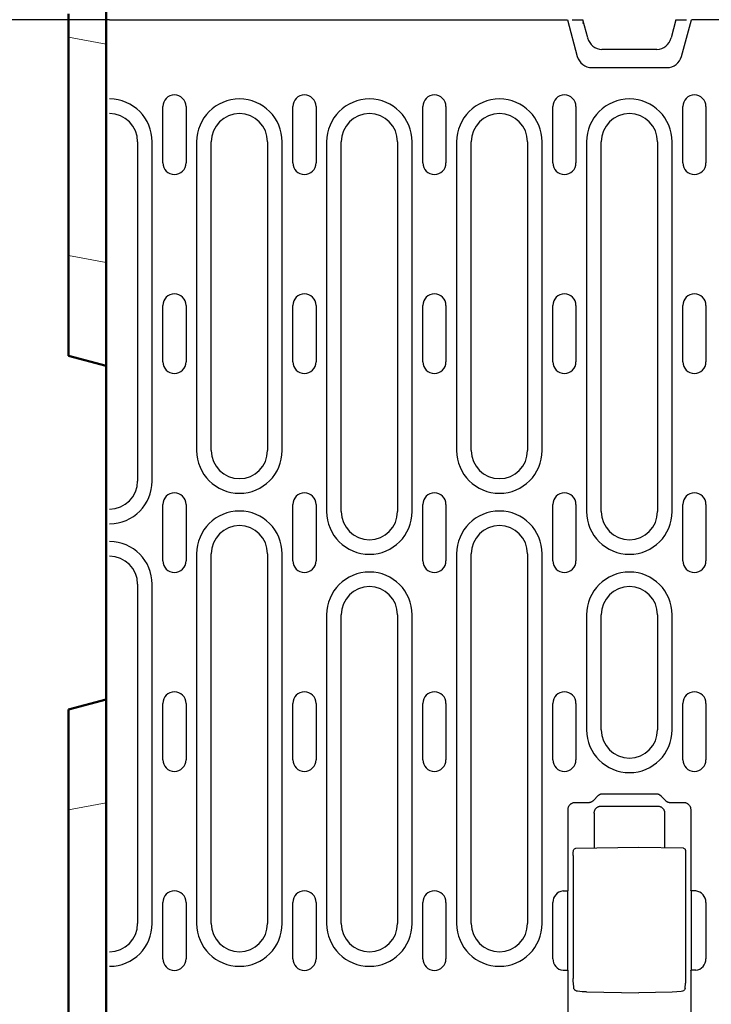
# Model space of a CAD drawing. Units: millimetres. Extents: x -13838 to 102, y -54628 to -51987.
# Drawn here: x -5176 to -5029, y -53953 to -53744 of the extents above; entities that cross this region are included whole.
import ezdxf

# ---------------------------------------------------------------- set-up
doc = ezdxf.new("R2010")
doc.units = ezdxf.units.MM
for name, color, linetype in [('BEMASS', 3, 'Continuous'), ('DUENN-18', 94, 'Continuous'), ('SICHTBAR', 7, 'Continuous')]:
    doc.layers.add(name, color=color, linetype=linetype)
doc.layers.add('Sichtbare Kanten(DIN)', color=7, linetype='Continuous', lineweight=50)
doc.layers.add('Sichtbare tangentiale Kanten(DIN)', color=7, linetype='Continuous', lineweight=18)
doc.styles.add('BEMSTIL', font='arial.ttf')
doc.dimstyles.new('BEMASS', dxfattribs={"dimscale": 10, "dimtxt": 3.5, "dimasz": 3.5, "dimexe": 2, "dimexo": 0, "dimgap": 1, "dimtad": 1, "dimdec": 0, "dimtxsty": 'BEMSTIL', "dimcen": 3, "dimclrd": 3, "dimclre": 3, "dimclrt": 4, "dimadec": 0, "dimazin": 0, "dimtfac": 0.875, "dimtdec": 0, "dimtmove": 0, "dimatfit": 0, "dimfxl": 1, "dimtolj": 1, "dimlwd": 25, "dimlwe": 25, "dimarcsym": 0})

# ---------------------------------------------------------------- blocks, each defined once
blk = doc.blocks.new('*D623')
at = {"layer": 'BEMASS', "color": 3, "lineweight": 25, "transparency": 16777216}
for p, q in [((-5156.92, -53743.67), (-5248.7, -53743.67)), ((-5234.7, -53768.17), (-5234.7, -53937.67)), ((-5156.92, -53962.17), (-5248.7, -53962.17))]:
    blk.add_line(p, q, dxfattribs=at)
at = {"layer": 'BEMASS', "color": 3, "transparency": 16777216}
for points in [[(-5238.79, -53768.17), (-5230.62, -53768.17), (-5234.7, -53743.67)], [(-5238.79, -53937.67), (-5230.62, -53937.67), (-5234.7, -53962.17)]]:
    blk.add_solid(points, dxfattribs=at)
at = {"layer": 'Defpoints', "color": 0, "transparency": 16777216}
for p in [(-5156.92, -53743.67), (-5234.7, -53962.17), (-5156.92, -53962.17)]:
    blk.add_point(p, dxfattribs=at)
at = {"layer": 'BEMASS', "color": 4, "transparency": 16777216, "insert": (-5254.21, -53852.92), "char_height": 24.5, "attachment_point": 5, "rotation": 90, "style": 'BEMSTIL'}
blk.add_mtext('\\A1;220', dxfattribs=at)

msp = doc.modelspace()

# ---------------------------------------------------------------- linework, layer by layer
at = {"layer": 'DUENN-18'}
for p, q in [((-5059.37, -53743.67), (-5057.27, -53751.5)), ((-5035.07, -53751.5), (-5032.97, -53743.67)), ((-5054.17, -53753.88), (-5038.17, -53753.88)), ((-5145.59, -53774.17), (-5145.59, -53762.17)), ((-5140.65, -53762.17), (-5140.65, -53774.17)), ((-5117.89, -53774.17), (-5117.89, -53762.17)), ((-5112.95, -53762.17), (-5112.95, -53774.17)), ((-5090.19, -53774.17), (-5090.19, -53762.17)), ((-5085.25, -53762.17), (-5085.25, -53774.17)), ((-5062.49, -53774.17), (-5062.49, -53762.17)), ((-5057.55, -53762.17), (-5057.55, -53774.17)), ((-5034.79, -53774.17), (-5034.79, -53762.17)), ((-5029.85, -53762.17), (-5029.85, -53774.17)), ((-5150.97, -53769.67), (-5150.97, -53841.92)), ((-5147.86, -53841.92), (-5147.86, -53769.67)), ((-5138.38, -53769.67), (-5138.38, -53835.42)), ((-5135.27, -53835.42), (-5135.27, -53769.67)), ((-5123.27, -53769.67), (-5123.27, -53835.42)), ((-5120.16, -53835.42), (-5120.16, -53769.67)), ((-5110.68, -53769.67), (-5110.68, -53848.42)), ((-5107.57, -53848.42), (-5107.57, -53769.67)), ((-5095.57, -53769.67), (-5095.57, -53848.42)), ((-5092.46, -53848.42), (-5092.46, -53769.67)), ((-5082.98, -53769.67), (-5082.98, -53835.42)), ((-5079.87, -53835.42), (-5079.87, -53769.67)), ((-5067.87, -53769.67), (-5067.87, -53835.42)), ((-5064.76, -53835.42), (-5064.76, -53769.67)), ((-5055.28, -53769.67), (-5055.28, -53848.42)), ((-5052.17, -53848.42), (-5052.17, -53769.67)), ((-5040.17, -53769.67), (-5040.17, -53848.42)), ((-5037.06, -53848.42), (-5037.06, -53769.67)), ((-5145.59, -53816.54), (-5145.59, -53804.54)), ((-5140.65, -53804.54), (-5140.65, -53816.54)), ((-5117.89, -53816.54), (-5117.89, -53804.54)), ((-5112.95, -53804.54), (-5112.95, -53816.54)), ((-5090.19, -53816.54), (-5090.19, -53804.54)), ((-5085.25, -53804.54), (-5085.25, -53816.54)), ((-5062.49, -53816.54), (-5062.49, -53804.54)), ((-5057.55, -53804.54), (-5057.55, -53816.54)), ((-5034.79, -53816.54), (-5034.79, -53804.54)), ((-5029.85, -53804.54), (-5029.85, -53816.54)), ((-5145.59, -53858.92), (-5145.59, -53846.92)), ((-5140.65, -53846.92), (-5140.65, -53858.92)), ((-5117.89, -53858.92), (-5117.89, -53846.92)), ((-5112.95, -53846.92), (-5112.95, -53858.92)), ((-5090.19, -53858.92), (-5090.19, -53846.92)), ((-5085.25, -53846.92), (-5085.25, -53858.92)), ((-5062.49, -53858.92), (-5062.49, -53846.92)), ((-5057.55, -53846.92), (-5057.55, -53858.92)), ((-5034.79, -53858.92), (-5034.79, -53846.92)), ((-5029.85, -53846.92), (-5029.85, -53858.92)), ((-5138.38, -53857.42), (-5138.38, -53936.17)), ((-5135.27, -53936.17), (-5135.27, -53857.42)), ((-5123.27, -53857.42), (-5123.27, -53936.17)), ((-5120.16, -53936.17), (-5120.16, -53857.42)), ((-5082.98, -53857.42), (-5082.98, -53936.17)), ((-5079.87, -53936.17), (-5079.87, -53857.42)), ((-5067.87, -53857.42), (-5067.87, -53936.17)), ((-5064.76, -53936.17), (-5064.76, -53857.42)), ((-5150.97, -53863.92), (-5150.97, -53936.17)), ((-5147.86, -53936.17), (-5147.86, -53863.92)), ((-5110.68, -53870.42), (-5110.68, -53936.17)), ((-5107.57, -53936.17), (-5107.57, -53870.42)), ((-5095.57, -53870.42), (-5095.57, -53936.17)), ((-5092.46, -53936.17), (-5092.46, -53870.42)), ((-5055.28, -53870.42), (-5055.28, -53894.92)), ((-5052.17, -53894.92), (-5052.17, -53870.42)), ((-5040.17, -53870.42), (-5040.17, -53894.92)), ((-5037.06, -53894.92), (-5037.06, -53870.42)), ((-5145.59, -53901.29), (-5145.59, -53889.29)), ((-5140.65, -53889.29), (-5140.65, -53901.29)), ((-5117.89, -53901.29), (-5117.89, -53889.29)), ((-5112.95, -53889.29), (-5112.95, -53901.29)), ((-5090.19, -53901.29), (-5090.19, -53889.29)), ((-5085.25, -53889.29), (-5085.25, -53901.29)), ((-5062.49, -53901.29), (-5062.49, -53889.29)), ((-5057.55, -53889.29), (-5057.55, -53901.29)), ((-5034.79, -53901.29), (-5034.79, -53889.29)), ((-5029.85, -53889.29), (-5029.85, -53901.29)), ((-5053.77, -53909.9), (-5052.87, -53908.96)), ((-5051.82, -53908.51), (-5040.52, -53908.51)), ((-5039.47, -53908.96), (-5038.57, -53909.9)), ((-5059.23, -53929.13), (-5059.23, -53911.87)), ((-5057.74, -53910.38), (-5054.85, -53910.38)), ((-5052.17, -53911.14), (-5040.17, -53911.14)), ((-5037.49, -53910.38), (-5034.6, -53910.38)), ((-5033.1, -53911.87), (-5033.1, -53929.13)), ((-5053.67, -53912.64), (-5053.67, -53920.09)), ((-5038.67, -53912.64), (-5038.67, -53920.02)), ((-5057.6, -53920.15), (-5044.17, -53919.92)), ((-5044.17, -53919.92), (-5034.74, -53920.08)), ((-5058.14, -53921.65), (-5058.14, -53947.91)), ((-5034.2, -53921.58), (-5034.2, -53947.95)), ((-5060.31, -53929.21), (-5059.31, -53929.21)), ((-5059.31, -53946.12), (-5059.31, -53929.21)), ((-5033.03, -53929.21), (-5033.03, -53946.12)), ((-5032.03, -53929.21), (-5033.03, -53929.21)), ((-5145.59, -53943.67), (-5145.59, -53931.67)), ((-5140.65, -53931.67), (-5140.65, -53943.67)), ((-5117.89, -53943.67), (-5117.89, -53931.67)), ((-5112.95, -53931.67), (-5112.95, -53943.67)), ((-5090.19, -53943.67), (-5090.19, -53931.67)), ((-5085.25, -53931.67), (-5085.25, -53943.67)), ((-5062.49, -53943.67), (-5062.49, -53931.67)), ((-5029.85, -53931.67), (-5029.85, -53943.67)), ((-5060.31, -53946.12), (-5059.31, -53946.12)), ((-5059.23, -53962.17), (-5059.23, -53946.21)), ((-5033.1, -53946.21), (-5033.1, -53962.17)), ((-5032.03, -53946.12), (-5033.03, -53946.12)), ((-5058.02, -53949.88), (-5058.11, -53948.83)), ((-5034.32, -53949.96), (-5034.22, -53948.87)), ((-5055.29, -53950.73), (-5044.17, -53950.92)), ((-5037.05, -53950.79), (-5044.17, -53950.92))]:
    msp.add_line(p, q, dxfattribs=at)
at = {"layer": 'DUENN-18', "flags": 128}
for points in [[(-5054.85, -53910.38), (-5054.8, -53910.37), (-5054.75, -53910.37), (-5054.7, -53910.37), (-5054.65, -53910.36), (-5054.6, -53910.35), (-5054.55, -53910.34), (-5054.5, -53910.33), (-5054.46, -53910.32), (-5054.41, -53910.3), (-5054.36, -53910.29), (-5054.31, -53910.27), (-5054.26, -53910.25), (-5054.22, -53910.23), (-5054.17, -53910.21), (-5054.13, -53910.18), (-5054.08, -53910.15), (-5054.04, -53910.13), (-5054, -53910.1), (-5053.96, -53910.07), (-5053.92, -53910.04), (-5053.88, -53910), (-5053.84, -53909.97), (-5053.81, -53909.94), (-5053.77, -53909.9)], [(-5052.87, -53908.96), (-5052.84, -53908.93), (-5052.8, -53908.9), (-5052.77, -53908.86), (-5052.73, -53908.83), (-5052.69, -53908.8), (-5052.65, -53908.77), (-5052.61, -53908.74), (-5052.57, -53908.72), (-5052.52, -53908.69), (-5052.48, -53908.67), (-5052.44, -53908.64), (-5052.39, -53908.62), (-5052.34, -53908.6), (-5052.3, -53908.59), (-5052.25, -53908.57), (-5052.2, -53908.56), (-5052.15, -53908.54), (-5052.11, -53908.53), (-5052.06, -53908.53), (-5052.01, -53908.52), (-5051.96, -53908.51), (-5051.91, -53908.51), (-5051.86, -53908.51), (-5051.82, -53908.51)], [(-5040.52, -53908.51), (-5040.47, -53908.51), (-5040.43, -53908.51), (-5040.38, -53908.51), (-5040.33, -53908.52), (-5040.28, -53908.53), (-5040.23, -53908.53), (-5040.18, -53908.54), (-5040.14, -53908.56), (-5040.09, -53908.57), (-5040.04, -53908.59), (-5039.99, -53908.6), (-5039.95, -53908.62), (-5039.9, -53908.64), (-5039.86, -53908.67), (-5039.82, -53908.69), (-5039.77, -53908.72), (-5039.73, -53908.74), (-5039.69, -53908.77), (-5039.65, -53908.8), (-5039.61, -53908.83), (-5039.57, -53908.86), (-5039.54, -53908.9), (-5039.5, -53908.93), (-5039.47, -53908.96)], [(-5038.57, -53909.9), (-5038.53, -53909.94), (-5038.5, -53909.97), (-5038.46, -53910), (-5038.42, -53910.04), (-5038.38, -53910.07), (-5038.34, -53910.1), (-5038.3, -53910.13), (-5038.26, -53910.15), (-5038.21, -53910.18), (-5038.17, -53910.21), (-5038.12, -53910.23), (-5038.08, -53910.25), (-5038.03, -53910.27), (-5037.98, -53910.29), (-5037.93, -53910.3), (-5037.88, -53910.32), (-5037.83, -53910.33), (-5037.79, -53910.34), (-5037.74, -53910.35), (-5037.69, -53910.36), (-5037.64, -53910.37), (-5037.59, -53910.37), (-5037.54, -53910.37), (-5037.49, -53910.38)], [(-5059.23, -53911.87), (-5059.23, -53911.78), (-5059.22, -53911.69), (-5059.21, -53911.6), (-5059.19, -53911.51), (-5059.16, -53911.41), (-5059.13, -53911.32), (-5059.09, -53911.23), (-5059.04, -53911.14), (-5058.99, -53911.05), (-5058.93, -53910.97), (-5058.87, -53910.89), (-5058.8, -53910.81), (-5058.72, -53910.74), (-5058.64, -53910.68), (-5058.56, -53910.62), (-5058.47, -53910.57), (-5058.38, -53910.52), (-5058.29, -53910.48), (-5058.2, -53910.45), (-5058.1, -53910.42), (-5058.01, -53910.4), (-5057.92, -53910.39), (-5057.83, -53910.38), (-5057.74, -53910.38)], [(-5053.67, -53912.64), (-5053.67, -53912.55), (-5053.66, -53912.46), (-5053.64, -53912.36), (-5053.62, -53912.27), (-5053.6, -53912.18), (-5053.56, -53912.08), (-5053.52, -53911.99), (-5053.48, -53911.9), (-5053.43, -53911.82), (-5053.37, -53911.73), (-5053.3, -53911.65), (-5053.23, -53911.58), (-5053.16, -53911.51), (-5053.08, -53911.44), (-5052.99, -53911.38), (-5052.9, -53911.33), (-5052.81, -53911.28), (-5052.72, -53911.24), (-5052.63, -53911.21), (-5052.54, -53911.18), (-5052.44, -53911.16), (-5052.35, -53911.15), (-5052.26, -53911.14), (-5052.17, -53911.14)], [(-5040.17, -53911.14), (-5040.08, -53911.14), (-5039.99, -53911.15), (-5039.89, -53911.16), (-5039.8, -53911.18), (-5039.71, -53911.21), (-5039.62, -53911.24), (-5039.52, -53911.28), (-5039.43, -53911.33), (-5039.35, -53911.38), (-5039.26, -53911.44), (-5039.18, -53911.51), (-5039.11, -53911.58), (-5039.04, -53911.65), (-5038.97, -53911.73), (-5038.91, -53911.82), (-5038.86, -53911.9), (-5038.81, -53911.99), (-5038.77, -53912.08), (-5038.74, -53912.18), (-5038.71, -53912.27), (-5038.69, -53912.36), (-5038.68, -53912.46), (-5038.67, -53912.55), (-5038.67, -53912.64)], [(-5034.6, -53910.38), (-5034.51, -53910.38), (-5034.42, -53910.39), (-5034.33, -53910.4), (-5034.24, -53910.42), (-5034.14, -53910.45), (-5034.05, -53910.48), (-5033.96, -53910.52), (-5033.87, -53910.57), (-5033.78, -53910.62), (-5033.7, -53910.68), (-5033.62, -53910.74), (-5033.54, -53910.81), (-5033.47, -53910.89), (-5033.41, -53910.97), (-5033.35, -53911.05), (-5033.29, -53911.14), (-5033.25, -53911.23), (-5033.21, -53911.32), (-5033.18, -53911.41), (-5033.15, -53911.51), (-5033.13, -53911.6), (-5033.12, -53911.69), (-5033.11, -53911.78), (-5033.1, -53911.87)], [(-5058.14, -53921.65), (-5058.14, -53921.39), (-5058.14, -53921.14), (-5058.13, -53920.92), (-5058.11, -53920.74), (-5058.1, -53920.6), (-5058.08, -53920.52), (-5058.03, -53920.42), (-5057.96, -53920.31), (-5057.85, -53920.23), (-5057.73, -53920.17), (-5057.6, -53920.15)], [(-5034.74, -53920.08), (-5034.61, -53920.1), (-5034.48, -53920.16), (-5034.38, -53920.24), (-5034.31, -53920.35), (-5034.26, -53920.45), (-5034.24, -53920.53), (-5034.22, -53920.67), (-5034.21, -53920.85), (-5034.2, -53921.07), (-5034.2, -53921.32), (-5034.2, -53921.58)], [(-5058.11, -53948.83), (-5058.13, -53948.65), (-5058.14, -53948.43), (-5058.14, -53948.18), (-5058.14, -53947.91)], [(-5034.2, -53947.95), (-5034.2, -53948.22), (-5034.2, -53948.47), (-5034.21, -53948.69), (-5034.22, -53948.87)], [(-5057.63, -53950.45), (-5057.77, -53950.34), (-5057.89, -53950.21), (-5057.98, -53950.05), (-5058.02, -53949.88)], [(-5034.32, -53949.96), (-5034.36, -53950.12), (-5034.43, -53950.26), (-5034.53, -53950.38), (-5034.65, -53950.49)], [(-5057.22, -53950.59), (-5057.43, -53950.54), (-5057.63, -53950.45)], [(-5055.29, -53950.73), (-5056.25, -53950.68), (-5057.22, -53950.59)], [(-5035.13, -53950.66), (-5036.09, -53950.75), (-5037.05, -53950.79)], [(-5034.65, -53950.49), (-5034.87, -53950.6), (-5035.13, -53950.66)]]:
    msp.add_lwpolyline(points, dxfattribs=at)
at = {"layer": 'DUENN-18'}
for centre, radius, start, end in [((-5054.17, -53750.67), 3.21, 195, 270), ((-5038.17, -53750.67), 3.21, 270, 345), ((-5156.97, -53769.67), 9.11, 0, 89.6855), ((-5143.12, -53762.17), 2.47, 0, 180), ((-5129.27, -53769.67), 9.11, 0, 180), ((-5115.42, -53762.17), 2.47, 0, 180), ((-5101.57, -53769.67), 9.11, 0, 180), ((-5087.72, -53762.17), 2.47, 0, 180), ((-5073.87, -53769.67), 9.11, 0, 180), ((-5060.02, -53762.17), 2.47, 0, 180), ((-5046.17, -53769.67), 9.11, 0, 180), ((-5032.32, -53762.17), 2.47, 0, 180), ((-5156.97, -53769.67), 6, 0, 89.5225), ((-5129.27, -53769.67), 6, 0, 180), ((-5101.57, -53769.67), 6, 0, 180), ((-5073.87, -53769.67), 6, 0, 180), ((-5046.17, -53769.67), 6, 0, 180), ((-5143.12, -53774.17), 2.47, 180, 0), ((-5115.42, -53774.17), 2.47, 180, 0), ((-5087.72, -53774.17), 2.47, 180, 0), ((-5060.02, -53774.17), 2.47, 180, 0), ((-5032.32, -53774.17), 2.47, 180, 0), ((-5143.12, -53804.54), 2.47, 0, 180), ((-5115.42, -53804.54), 2.47, 0, 180), ((-5087.72, -53804.54), 2.47, 0, 180), ((-5060.02, -53804.54), 2.47, 0, 180), ((-5032.32, -53804.54), 2.47, 0, 180), ((-5143.12, -53816.54), 2.47, 180, 0), ((-5115.42, -53816.54), 2.47, 180, 0), ((-5087.72, -53816.54), 2.47, 180, 0), ((-5060.02, -53816.54), 2.47, 180, 0), ((-5032.32, -53816.54), 2.47, 180, 0), ((-5129.27, -53835.42), 9.11, 180, 0), ((-5129.27, -53835.42), 6, 180, 0), ((-5073.87, -53835.42), 9.11, 180, 0), ((-5073.87, -53835.42), 6, 180, 0), ((-5156.97, -53841.92), 9.11, 270.3145, 0), ((-5156.97, -53841.92), 6, 270.4775, 0), ((-5143.12, -53846.92), 2.47, 0, 180), ((-5115.42, -53846.92), 2.47, 0, 180), ((-5087.72, -53846.92), 2.47, 0, 180), ((-5060.02, -53846.92), 2.47, 0, 180), ((-5032.32, -53846.92), 2.47, 0, 180), ((-5129.27, -53857.42), 9.11, 0, 180), ((-5101.57, -53848.42), 9.11, 180, 0), ((-5101.57, -53848.42), 6, 180, 0), ((-5073.87, -53857.42), 9.11, 0, 180), ((-5046.17, -53848.42), 9.11, 180, 0), ((-5046.17, -53848.42), 6, 180, 0), ((-5129.27, -53857.42), 6, 0, 180), ((-5073.87, -53857.42), 6, 0, 180), ((-5156.97, -53863.92), 9.11, 0, 89.6855), ((-5156.97, -53863.92), 6, 0, 89.5225), ((-5143.12, -53858.92), 2.47, 180, 0), ((-5115.42, -53858.92), 2.47, 180, 0), ((-5087.72, -53858.92), 2.47, 180, 0), ((-5060.02, -53858.92), 2.47, 180, 0), ((-5032.32, -53858.92), 2.47, 180, 0), ((-5101.57, -53870.42), 9.11, 0, 180), ((-5046.17, -53870.42), 9.11, 0, 180), ((-5101.57, -53870.42), 6, 0, 180), ((-5046.17, -53870.42), 6, 0, 180), ((-5143.12, -53889.29), 2.47, 0, 180), ((-5115.42, -53889.29), 2.47, 0, 180), ((-5087.72, -53889.29), 2.47, 0, 180), ((-5060.02, -53889.29), 2.47, 0, 180), ((-5032.32, -53889.29), 2.47, 0, 180), ((-5046.17, -53894.92), 9.11, 180, 0), ((-5046.17, -53894.92), 6, 180, 0), ((-5143.12, -53901.29), 2.47, 180, 0), ((-5115.42, -53901.29), 2.47, 180, 0), ((-5087.72, -53901.29), 2.47, 180, 0), ((-5060.02, -53901.29), 2.47, 180, 0), ((-5032.32, -53901.29), 2.47, 180, 0), ((-5143.12, -53931.67), 2.47, 0, 180), ((-5115.42, -53931.67), 2.47, 0, 180), ((-5087.72, -53931.67), 2.47, 0, 180), ((-5060.02, -53931.67), 2.47, 96.7832, 180), ((-5032.32, -53931.67), 2.47, 0, 83.2168), ((-5156.97, -53936.17), 9.11, 270.3145, 0), ((-5156.97, -53936.17), 6, 270.4775, 0), ((-5129.27, -53936.17), 9.11, 180, 0), ((-5129.27, -53936.17), 6, 180, 0), ((-5101.57, -53936.17), 9.11, 180, 0), ((-5101.57, -53936.17), 6, 180, 0), ((-5073.87, -53936.17), 9.11, 180, 0), ((-5073.87, -53936.17), 6, 180, 0), ((-5143.12, -53943.67), 2.47, 180, 0), ((-5115.42, -53943.67), 2.47, 180, 0), ((-5087.72, -53943.67), 2.47, 180, 0), ((-5060.02, -53943.67), 2.47, 180, 263.2168), ((-5032.32, -53943.67), 2.47, 276.7832, 0)]:
    msp.add_arc(centre, radius, start, end, dxfattribs=at)
for centre, major_axis, ratio, start_param, end_param in [((-5057.01, -54676.65), (0, 748.73), 0.052336, 0.056835, 0.058844), ((-5035.33, -54676.65), (0, 748.73), 0.052336, 6.224341, 6.22635), ((-5057.01, -53198.69), (0, -748.73), 0.052336, 6.224341, 6.22635), ((-5035.33, -53198.69), (0, -748.73), 0.052336, 0.056835, 0.058844), ((-5057.37, -53950.02), (-0.254, -0.431), 0.651049, 6.279004, 6.283365), ((-5034.94, -53950.08), (0.289, -0.408), 0.701493, 6.282742, 6.28818)]:
    msp.add_ellipse(centre, major_axis=major_axis, ratio=ratio, start_param=start_param, end_param=end_param, dxfattribs=at)
at = {"layer": 'SICHTBAR'}
for p, q in [((-5156.92, -53743.67), (-5059.37, -53743.67)), ((-5058.34, -53743.67), (-5056.1, -53743.67)), ((-5055.91, -53744.4), (-5056.14, -53744.4)), ((-5055.06, -53747.55), (-5056.1, -53743.67)), ((-5036.24, -53743.67), (-5037.28, -53747.55)), ((-5036.24, -53743.67), (-5034, -53743.67)), ((-4782.37, -53743.67), (-5032.97, -53743.67)), ((-5040.29, -53750.01), (-5052.05, -53750.01))]:
    msp.add_line(p, q, dxfattribs=at)
for centre, major_axis, start_param, end_param in [((-5052.17, -53746.76), (0.76, -3.18), 4.742739, 6.067861), ((-5040.17, -53746.76), (-0.76, -3.18), 0.215325, 1.540447)]:
    msp.add_ellipse(centre, major_axis=major_axis, ratio=0.917788, start_param=start_param, end_param=end_param, dxfattribs=at)
at = {"layer": 'Sichtbare Kanten(DIN)'}
for p, q in [((-5157.67, -53765.42), (-5157.67, -53735.42)), ((-5165.67, -53745.28), (-5165.67, -53742.42)), ((-5165.67, -53745.28), (-5165.67, -53747.37)), ((-5165.67, -53747.37), (-5165.67, -53793.87)), ((-5157.67, -53765.42), (-5157.67, -53842.8)), ((-5165.67, -53793.87), (-5165.67, -53798.92)), ((-5165.67, -53798.92), (-5165.67, -53812.42)), ((-5165.67, -53815.28), (-5165.67, -53812.42)), ((-5157.67, -53817.42), (-5165.67, -53815.28)), ((-5157.67, -53863.04), (-5157.67, -53842.8)), ((-5157.67, -53863.04), (-5157.67, -53940.42)), ((-5157.67, -53888.42), (-5165.67, -53890.56)), ((-5165.67, -53893.42), (-5165.67, -53890.56)), ((-5165.67, -53893.42), (-5165.67, -53906.92)), ((-5165.67, -53906.92), (-5165.67, -53911.97)), ((-5165.67, -53911.97), (-5165.67, -53958.47)), ((-5157.67, -53970.42), (-5157.67, -53940.42))]:
    msp.add_line(p, q, dxfattribs=at)
at = {"layer": 'Sichtbare tangentiale Kanten(DIN)'}
for p, q in [((-5157.67, -53748.88), (-5165.67, -53747.37)), ((-5157.67, -53795.38), (-5165.67, -53793.87)), ((-5157.67, -53910.45), (-5165.67, -53911.97))]:
    msp.add_line(p, q, dxfattribs=at)

# ---------------------------------------------------------------- dimensions: what is measured, and where the dimension line sits
at = {"layer": 'BEMASS'}
dim = msp.add_linear_dim(base=(-5234.7, -53962.17), p1=(-5156.92, -53743.67), p2=(-5156.92, -53962.17), angle=90, text='220', dimstyle='BEMASS', override={"dimscale": 7, "dimexe": 2, "dimgap": 1, "dimdec": 0, "dimclrt": 4, "dimtdec": 0, "dimtmove": 0, "dimatfit": 0}, dxfattribs=at)
dim.commit()
dim.dimension.update_dxf_attribs({"geometry": '*D623', "text_midpoint": (-5254.21, -53852.92)})

doc.saveas('drawing.dxf')
